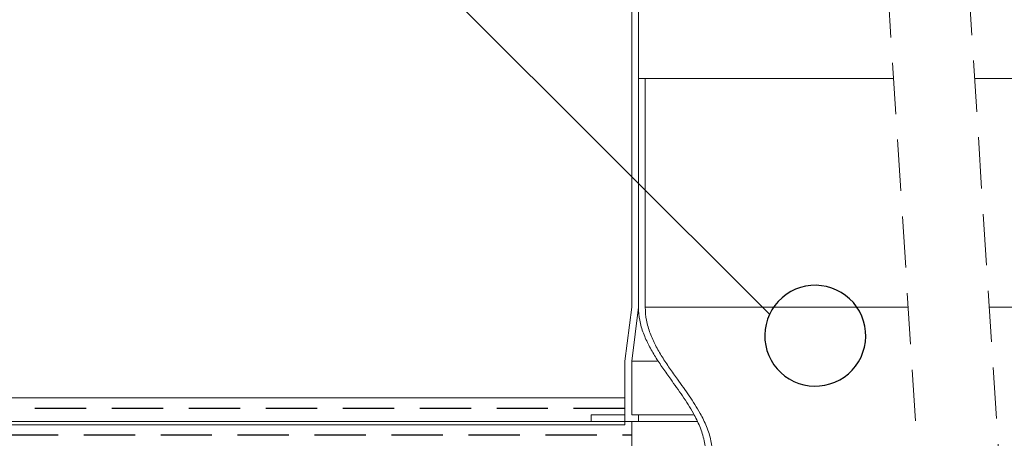
# Model space of a CAD drawing. Units: millimetres. Extents: x 18 to 192, y 13 to 283.
# Drawn here: x 80 to 105, y 208 to 218 of the extents above; entities that cross this region are included whole.
import ezdxf

# ---------------------------------------------------------------- set-up
doc = ezdxf.new("R2010")
doc.units = ezdxf.units.MM
doc.linetypes.add('SLD-Durchgehend', pattern=[0])
doc.linetypes.add('SLD-Gestrichelt', pattern=[1.905, 1.27, -0.635])

# ---------------------------------------------------------------- blocks, each defined once
blk = doc.blocks.new('SW_BROKEN_VIEW_0')
at = {"color": 0, "linetype": 'SLD-Durchgehend'}
for p, q in [((3.58, 2.34), (-11.486, 17.406)), ((4.221, 2.957), (4.104, 2.899)), ((4.344, 3.001), (4.221, 2.957)), ((4.471, 3.033), (4.344, 3.001)), ((4.601, 3.051), (4.471, 3.033)), ((4.732, 3.056), (4.601, 3.051)), ((4.862, 3.047), (4.732, 3.056)), ((4.991, 3.024), (4.862, 3.047)), ((5.117, 2.988), (4.991, 3.024)), ((5.238, 2.939), (5.117, 2.988)), ((5.354, 2.877), (5.238, 2.939)), ((3.89, 2.749), (3.796, 2.658)), ((3.993, 2.83), (3.89, 2.749)), ((4.104, 2.899), (3.993, 2.83)), ((5.462, 2.804), (5.354, 2.877)), ((5.562, 2.72), (5.462, 2.804)), ((5.653, 2.626), (5.562, 2.72)), ((3.638, 2.45), (3.577, 2.334)), ((3.712, 2.558), (3.638, 2.45)), ((3.796, 2.658), (3.712, 2.558)), ((5.734, 2.523), (5.653, 2.626)), ((5.803, 2.412), (5.734, 2.523)), ((3.528, 2.213), (3.492, 2.087)), ((3.577, 2.334), (3.528, 2.213)), ((5.86, 2.294), (5.803, 2.412)), ((5.905, 2.171), (5.86, 2.294)), ((3.469, 1.958), (3.46, 1.828)), ((3.492, 2.087), (3.469, 1.958)), ((5.937, 2.044), (5.905, 2.171)), ((5.955, 1.915), (5.937, 2.044)), ((3.46, 1.828), (3.465, 1.697)), ((5.951, 1.654), (5.96, 1.784)), ((5.96, 1.784), (5.955, 1.915)), ((3.465, 1.697), (3.483, 1.567)), ((3.483, 1.567), (3.514, 1.441)), ((5.892, 1.399), (5.928, 1.525)), ((5.928, 1.525), (5.951, 1.654)), ((3.514, 1.441), (3.559, 1.318)), ((3.559, 1.318), (3.617, 1.2)), ((5.781, 1.162), (5.843, 1.278)), ((5.843, 1.278), (5.892, 1.399)), ((3.617, 1.2), (3.686, 1.089)), ((3.686, 1.089), (3.766, 0.986)), ((3.766, 0.986), (3.857, 0.892)), ((5.624, 0.953), (5.708, 1.054)), ((5.708, 1.054), (5.781, 1.162)), ((3.857, 0.892), (3.958, 0.808)), ((3.958, 0.808), (4.066, 0.735)), ((4.066, 0.735), (4.182, 0.673)), ((5.316, 0.713), (5.427, 0.782)), ((5.427, 0.782), (5.53, 0.863)), ((5.53, 0.863), (5.624, 0.953)), ((4.182, 0.673), (4.303, 0.624)), ((4.303, 0.624), (4.429, 0.588)), ((4.429, 0.588), (4.558, 0.565)), ((4.558, 0.565), (4.688, 0.556)), ((4.688, 0.556), (4.819, 0.561)), ((4.819, 0.561), (4.948, 0.579)), ((4.948, 0.579), (5.075, 0.611)), ((5.075, 0.611), (5.198, 0.655)), ((5.198, 0.655), (5.316, 0.713))]:
    blk.add_line(p, q, dxfattribs=at)
at = {"color": 0, "linetype": 'SLD-Gestrichelt'}
for p, q in [((0, 0), (-49.673, 0)), ((-49.592, -0.653), (0.167, -0.653))]:
    blk.add_line(p, q, dxfattribs=at)

msp = doc.modelspace()

# ---------------------------------------------------------------- linework, layer by layer
at = {"color": 7, "linetype": 'SLD-Durchgehend', "lineweight": 18}
for p, q in [((95.305, 211.035), (95.305, 257.368)), ((95.471, 211.035), (95.471, 257.368)), ((95.471, 211.035), (95.471, 216.701)), ((95.471, 216.701), (95.638, 216.701)), ((95.638, 211.035), (95.638, 216.701)), ((95.638, 216.701), (101.788, 216.701)), ((103.793, 216.701), (112.065, 216.701)), ((95.138, 209.701), (95.305, 211.035)), ((95.305, 209.701), (95.471, 211.035)), ((95.638, 211.035), (102.15, 211.035)), ((104.155, 211.035), (112.065, 211.035)), ((95.138, 208.368), (95.138, 209.701)), ((95.305, 209.701), (95.935, 209.701)), ((95.305, 208.368), (95.305, 209.701)), ((95.138, 208.785), (45.31, 208.785)), ((95.138, 208.785), (95.138, 208.118)), ((45.546, 208.201), (95.305, 208.201)), ((94.305, 208.201), (94.305, 208.368)), ((95.138, 208.368), (94.305, 208.368)), ((95.471, 208.201), (94.305, 208.201)), ((95.471, 208.368), (95.305, 208.368)), ((95.305, 207.535), (95.305, 208.201)), ((95.471, 208.201), (95.471, 208.368)), ((95.471, 208.368), (96.825, 208.368)), ((96.925, 208.201), (95.471, 208.201)), ((95.138, 208.118), (45.546, 208.118))]:
    msp.add_line(p, q, dxfattribs=at)
at = {"color": 7, "linetype": 'SLD-Gestrichelt', "lineweight": 18}
for p, q in [((100.426, 238.001), (104.426, 175.419)), ((102.426, 238.058), (106.426, 175.54))]:
    msp.add_line(p, q, dxfattribs=at)
at = {"color": 7, "linetype": 'SLD-Durchgehend', "lineweight": 18}
for points in [[(95.471, 211.035), (95.478, 210.926), (95.491, 210.705), (95.588, 210.388), (95.725, 210.086), (95.89, 209.8), (96.075, 209.523), (96.303, 209.203), (96.567, 208.837), (96.816, 208.45), (96.971, 208.133), (97.055, 207.904), (97.101, 207.728), (97.132, 207.548), (97.136, 207.428), (97.138, 207.368)], [(95.638, 211.035), (95.644, 210.926), (95.657, 210.705), (95.755, 210.388), (95.891, 210.086), (96.057, 209.8), (96.241, 209.523), (96.469, 209.203), (96.734, 208.837), (96.982, 208.45), (97.138, 208.133), (97.221, 207.904), (97.268, 207.728), (97.299, 207.548), (97.303, 207.428), (97.305, 207.368)]]:
    msp.add_open_spline(points, degree=3, knots=[0, 0, 0, 0, 0.079494, 0.161789, 0.241296, 0.321684, 0.403336, 0.485102, 0.609418, 0.733987, 0.822174, 0.866991, 0.912132, 0.955825, 1, 1, 1, 1], dxfattribs=at)

# ---------------------------------------------------------------- block references
at = {"color": 7, "linetype": 'Continuous'}
msp.add_blockref('SW_BROKEN_VIEW_0', (95.138, 208.521), dxfattribs=at)

doc.saveas('drawing.dxf')
